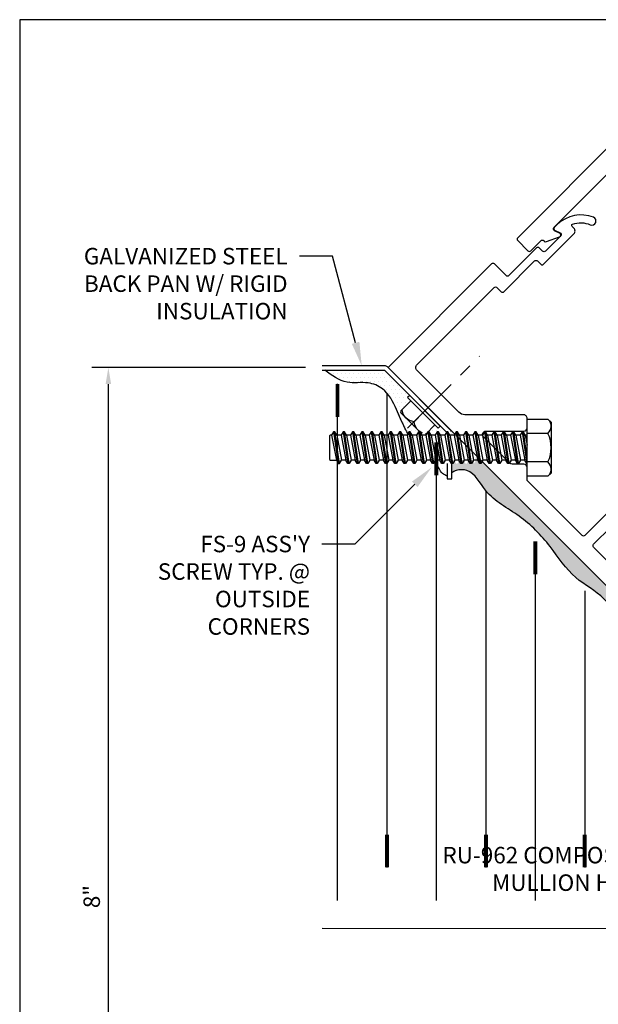
# Model space of a CAD drawing. Units: inches. Extents: x -9.5 to 9.3, y -0.5 to 15.9.
# Drawn here: x -8.6 to -4.2, y 5.8 to 13.3 of the extents above; entities that cross this region are included whole.
import ezdxf
from ezdxf import colors
from ezdxf.entities.mleader import LeaderData, LeaderLine
from ezdxf.enums import TextEntityAlignment as Align
from ezdxf.math import Vec2, Vec3

# ---------------------------------------------------------------- set-up
doc = ezdxf.new("R2010")
doc.units = ezdxf.units.IN
doc.header["$MEASUREMENT"] = 0
doc.linetypes.add('CENTER2', pattern=[1.125, 0.75, -0.125, 0.125, -0.125])
for name, color, linetype in [('Dimension', 3, 'Continuous'), ('Extrusion', 1, 'Continuous'), ('Fastener', 7, 'Continuous'), ('Insul', 9, 'Continuous'), ('Misc', 7, 'Continuous'), ('Sealant', 3, 'Continuous'), ('Tag', 7, 'Continuous'), ('Text', 6, 'Continuous')]:
    doc.layers.add(name, color=color, linetype=linetype)
doc.styles.get("Standard").update_dxf_attribs({"font": 'arial.ttf'})
doc.dimstyles.new('FULL', dxfattribs={"dimtxt": 0.125, "dimasz": 0.125, "dimexe": 0.125, "dimexo": 0.125, "dimgap": 0.0625, "dimtad": 1, "dimdec": 4, "dimzin": 3, "dimdsep": 46, "dimlunit": 4, "dimtxsty": 'Standard', "dimcen": 0.125, "dimclrd": 256, "dimclre": 256, "dimclrt": 256, "dimadec": 0, "dimazin": 0, "dimtfac": 1, "dimtdec": 4, "dimtofl": 0, "dimtmove": 0, "dimatfit": 3, "dimfxl": 0, "dimfrac": 2, "dimtolj": 1, "dimtzin": 3, "dimarcsym": 0})
pattern_1 = [(0, (-451.525, -850.402275), (0.015625, 0.03125), [0, -0.03125])]

# ---------------------------------------------------------------- blocks, each defined once
blk = doc.blocks.new('Web_Detail_Title_Block')
at = {"layer": 'defpoints'}
blk.add_lwpolyline([(-5.5, 0), (5.5, 0), (5.5, 8.5), (-5.5, 8.5)], close=True, dxfattribs=at)
at = {"layer": 'Tag'}
for tag, p, height in [('SYSTEM_001', (-0.4283, 0.8374), 0.185), ('DET_NAME_NO_001', (-1.067, 0.4835), 0.185), ('DETNO_TITLE_001', (3.872, 0.1308), 0.094)]:
    blk.add_attdef(tag, p, '', height=height, dxfattribs=at)
blk.add_attdef('DATE', text='', height=0.094, dxfattribs=at).set_placement((-5.25, 0.112), align=Align.BOTTOM_LEFT)
blk = doc.blocks.new('ru959')
at = {"linetype": 'ByBlock'}
for points in [[(-5.5568, 3.9871), (-7.4592, 5.8894, -0.414214), (-7.4592, 5.9106), (-7.3266, 6.0432, -0.414214)], [(-7.3598, 6.1429), (-7.5256, 5.9771, -0.414214), (-7.5468, 5.9771), (-7.9625, 6.3927), (-7.9625, 6.4927, 0.414214), (-7.9875, 6.5177), (-8.0771, 6.5177, -0.198912), (-8.0948, 6.525), (-8.2948, 6.725, -0.668179), (-8.2771, 6.7677), (-7.9875, 6.7677, 0.414214), (-7.9625, 6.7927), (-7.9625, 6.8617, 0.414214), (-7.9935, 6.8927), (-8.4368, 6.8927, -0.198912), (-8.4806, 6.9108), (-8.7979, 7.2281, -0.414214), (-8.7979, 7.2719), (-8.2131, 7.8567, -0.414214), (-8.1919, 7.8567), (-8.1601, 7.8249, 0.414214), (-8.1388, 7.8249), (-7.9062, 8.0575, -0.414214), (-7.885, 8.0575), (-7.8602, 8.0327, 0.414214), (-7.839, 8.0327), (-7.6092, 8.2625, 0.414214), (-7.6092, 8.3064), (-7.6227, 8.32, -0.553334), (-7.619, 8.3365, -0.185417), (-7.4842, 8.3321, 1), (-7.4602, 8.3893, 0.285285), (-7.7337, 8.3359), (-7.7559, 8.3138, 0.520567), (-7.7516, 8.2896), (-7.7133, 8.2717, -0.520567), (-7.709, 8.2475), (-7.8248, 8.1317, -0.414214), (-7.846, 8.1317), (-7.8709, 8.1565, 0.414214), (-7.8921, 8.1565), (-8.1021, 7.9465, -0.414214), (-8.1233, 7.9465), (-8.2117, 8.0349, 0.414214), (-8.2329, 8.0349), (-9.0178, 7.25), (-3.0178, 1.25)]]:
    blk.add_lwpolyline(points, format="xyb", dxfattribs=at)
blk = doc.blocks.new('ru962')
at = {"rotation": 314.9999999999783}
blk.add_blockref('ru959', (0, 0), dxfattribs=at)
at = {"ltscale": 0.75, "flags": 1}
for tag, p, height in [('RU-959', (-1.2462, 11.5877), 0.125), ('16.6MM_420800', (-1.7554, 1.8414), 0.094), ('RU-961', (-1.5359, 0.5361), 0.125)]:
    blk.add_attdef(tag, p, '', height=height, dxfattribs=at)
blk = doc.blocks.new('ru960')
at = {"linetype": 'ByBlock'}
blk.add_lwpolyline([(-7.25, 9.0178), (-8.0349, 8.2329, 0.414214), (-8.0349, 8.2117), (-7.9571, 8.1339, 0.414214), (-7.9359, 8.1339), (-7.8581, 8.2117, -0.414214), (-7.8369, 8.2117), (-7.833, 8.2077, 0.291468), (-7.8172, 8.2042), (-7.7182, 8.2403, 0.668179), (-7.717, 8.268), (-7.7554, 8.2859, -0.520575), (-7.7597, 8.3101), (-7.2719, 8.7979, -0.414214)], format="xyb", dxfattribs=at)
blk = doc.blocks.new('ru963')
at = {"rotation": 315.0000000000043}
blk.add_blockref('ru960', (0, 0), dxfattribs=at)
at = {"ltscale": 0.75, "flags": 1}
for tag, p, height in [('RU-960', (0.1174, 11.5655), 0.125), ('16.6MM_420800', (0.6242, 1.8414), 0.094), ('RU-961', (0.9208, 0.5755), 0.125)]:
    blk.add_attdef(tag, p, '', height=height, dxfattribs=at)
blk = doc.blocks.new('fs9')
at = {"linetype": 'ByBlock'}
for p, q in [((-1.4831, 0.0945), (-1.4474, -0.0945)), ((-1.4681, 0.1205), (-1.4324, -0.1205)), ((-1.4224, -0.1205), (-1.4581, 0.1205)), ((-1.4431, 0.0945), (-1.4074, -0.0945)), ((-1.4117, 0.0945), (-1.3759, -0.0945)), ((-1.3967, 0.1205), (-1.3609, -0.1205)), ((-1.3509, -0.1205), (-1.3867, 0.1205)), ((-1.3716, 0.0945), (-1.3359, -0.0945)), ((-1.3402, 0.0945), (-1.3045, -0.0945)), ((-1.3252, 0.1205), (-1.2895, -0.1205)), ((-1.2795, -0.1205), (-1.3152, 0.1205)), ((-1.3002, 0.0945), (-1.2645, -0.0945)), ((-1.2688, 0.0945), (-1.2331, -0.0945)), ((-1.2538, 0.1205), (-1.2181, -0.1205)), ((-1.2081, -0.1205), (-1.2438, 0.1205)), ((-1.2288, 0.0945), (-1.1931, -0.0945)), ((-1.1974, 0.0945), (-1.1617, -0.0945)), ((-1.1824, 0.1205), (-1.1467, -0.1205)), ((-1.1367, -0.1205), (-1.1724, 0.1205)), ((-1.1574, 0.0945), (-1.1216, -0.0945)), ((-1.1259, 0.0945), (-1.0902, -0.0945)), ((-1.1109, 0.1205), (-1.0752, -0.1205)), ((-1.0652, -0.1205), (-1.1009, 0.1205)), ((-1.0859, 0.0945), (-1.0502, -0.0945)), ((-1.0545, 0.0945), (-1.0188, -0.0945)), ((-1.0395, 0.1205), (-1.0038, -0.1205)), ((-0.9938, -0.1205), (-1.0295, 0.1205)), ((-1.0145, 0.0945), (-0.9788, -0.0945)), ((-0.9831, 0.0945), (-0.9474, -0.0945)), ((-0.9681, 0.1205), (-0.9324, -0.1205)), ((-0.9224, -0.1205), (-0.9581, 0.1205)), ((-0.9431, 0.0945), (-0.9074, -0.0945)), ((-0.9117, 0.0945), (-0.8759, -0.0945)), ((-0.8967, 0.1205), (-0.8609, -0.1205)), ((-0.8509, -0.1205), (-0.8867, 0.1205)), ((-0.8716, 0.0945), (-0.8359, -0.0945)), ((-0.8402, 0.0945), (-0.8045, -0.0945)), ((-0.8252, 0.1205), (-0.7895, -0.1205)), ((-0.7795, -0.1205), (-0.8152, 0.1205)), ((-0.8002, 0.0945), (-0.7645, -0.0945)), ((-0.7688, 0.0945), (-0.7331, -0.0945)), ((-0.7538, 0.1205), (-0.7181, -0.1205)), ((-0.7081, -0.1205), (-0.7438, 0.1205)), ((-0.7288, 0.0945), (-0.6931, -0.0945)), ((-0.6974, 0.0945), (-0.6617, -0.0945)), ((-0.6824, 0.1205), (-0.6467, -0.1205)), ((-0.6367, -0.1205), (-0.6724, 0.1205)), ((-0.6574, 0.0945), (-0.6216, -0.0945)), ((-0.6259, 0.0945), (-0.5902, -0.0945)), ((-0.6109, 0.1205), (-0.5752, -0.1205)), ((-0.5652, -0.1205), (-0.6009, 0.1205)), ((-0.5859, 0.0945), (-0.5502, -0.0945)), ((-0.5545, 0.0945), (-0.5188, -0.0945)), ((-0.5395, 0.1205), (-0.5038, -0.1205)), ((-0.4938, -0.1205), (-0.5295, 0.1205)), ((-0.5145, 0.0945), (-0.4788, -0.0945)), ((-0.4831, 0.0945), (-0.4474, -0.0945)), ((-0.4681, 0.1205), (-0.4324, -0.1205)), ((-0.4224, -0.1205), (-0.4581, 0.1205)), ((-0.4431, 0.0945), (-0.4074, -0.0945)), ((-0.4117, 0.0945), (-0.3759, -0.0945)), ((-0.3967, 0.1205), (-0.3609, -0.1205)), ((-0.3509, -0.1205), (-0.3867, 0.1205)), ((-0.3716, 0.0945), (-0.3359, -0.0945)), ((-0.3402, 0.0945), (-0.3045, -0.0945)), ((-0.3252, 0.1205), (-0.2895, -0.1205)), ((-0.2795, -0.1205), (-0.3152, 0.1205)), ((-0.3002, 0.0945), (-0.2645, -0.0945)), ((-0.2688, 0.0945), (-0.2331, -0.0945)), ((-0.2538, 0.1205), (-0.2181, -0.1205)), ((-0.2081, -0.1205), (-0.2438, 0.1205)), ((-0.2288, 0.0945), (-0.1931, -0.0945)), ((-0.1974, 0.0945), (-0.1617, -0.0945)), ((-0.1824, 0.1205), (-0.1467, -0.1205)), ((-0.1367, -0.1205), (-0.1724, 0.1205)), ((-0.1574, 0.0945), (-0.1216, -0.0945)), ((-0.1259, 0.0945), (-0.0902, -0.0945)), ((-0.1109, 0.1205), (-0.0752, -0.1205)), ((-0.0652, -0.1205), (-0.1009, 0.1205)), ((-0.0859, 0.0945), (-0.0502, -0.0945)), ((-0.0545, 0.0945), (-0.0188, -0.0945)), ((-0.0395, 0.1205), (-0.0038, -0.1205)), ((0, -0.0786), (-0.0295, 0.1205)), ((-0.0145, 0.0945), (0, 0.0178)), ((0.1572, 0.1083), (0, 0.1083)), ((0.1572, -0.1083), (0, -0.1083))]:
    blk.add_line(p, q, dxfattribs=at)
blk.add_lwpolyline([(0.181, 0.1927), (0.181, -0.1927), (0.1572, -0.2165), (0, -0.2165), (0, 0.2165), (0.1572, 0.2165), (0.181, 0.1927), (0.181, 0.1927)], close=True, dxfattribs=at)
blk.add_lwpolyline([(0.1617, -0.212, 0.414214), (0.1572, -0.1083, 0.22003), (0.1572, 0.1083, 0.414214), (0.1617, 0.212)], format="xyb", dxfattribs=at)
for points in [[(-1.1974, 0.0945), (-1.2288, 0.0945), (-1.2438, 0.1205), (-1.2538, 0.1205), (-1.2688, 0.0945), (-1.3002, 0.0945), (-1.3152, 0.1205), (-1.3252, 0.1205), (-1.3402, 0.0945), (-1.3716, 0.0945), (-1.3867, 0.1205), (-1.3967, 0.1205), (-1.4117, 0.0945), (-1.4431, 0.0945), (-1.4581, 0.1205), (-1.4681, 0.1205), (-1.4831, 0.0945), (-1.4913, 0.0945), (-1.5, 0.0895), (-1.5, -0.0895), (-1.4913, -0.0945), (-1.4474, -0.0945), (-1.4324, -0.1205), (-1.4224, -0.1205), (-1.4074, -0.0945)], [(0, 0.0945), (-0.0145, 0.0945), (-0.0295, 0.1205), (-0.0395, 0.1205), (-0.0545, 0.0945), (-0.0859, 0.0945), (-0.1009, 0.1205), (-0.1109, 0.1205), (-0.1259, 0.0945), (-0.1574, 0.0945), (-0.1724, 0.1205), (-0.1824, 0.1205), (-0.1974, 0.0945), (-0.2288, 0.0945), (-0.2438, 0.1205), (-0.2538, 0.1205), (-0.2688, 0.0945), (-0.3002, 0.0945), (-0.3152, 0.1205), (-0.3252, 0.1205), (-0.3402, 0.0945), (-0.3716, 0.0945), (-0.3867, 0.1205), (-0.3967, 0.1205), (-0.4117, 0.0945), (-0.4431, 0.0945), (-0.4581, 0.1205), (-0.4681, 0.1205), (-0.4831, 0.0945), (-0.5145, 0.0945), (-0.5295, 0.1205), (-0.5395, 0.1205), (-0.5545, 0.0945), (-0.5859, 0.0945), (-0.6009, 0.1205), (-0.6109, 0.1205), (-0.6259, 0.0945), (-0.6574, 0.0945), (-0.6724, 0.1205), (-0.6824, 0.1205), (-0.6974, 0.0945), (-0.7288, 0.0945), (-0.7438, 0.1205), (-0.7538, 0.1205), (-0.7688, 0.0945), (-0.8002, 0.0945), (-0.8152, 0.1205), (-0.8252, 0.1205), (-0.8402, 0.0945), (-0.8716, 0.0945), (-0.8867, 0.1205), (-0.8967, 0.1205), (-0.9117, 0.0945), (-0.9431, 0.0945), (-0.9581, 0.1205), (-0.9681, 0.1205), (-0.9831, 0.0945), (-1.0145, 0.0945), (-1.0295, 0.1205), (-1.0395, 0.1205), (-1.0545, 0.0945), (-1.0859, 0.0945), (-1.1009, 0.1205), (-1.1109, 0.1205), (-1.1259, 0.0945), (-1.1574, 0.0945), (-1.1724, 0.1205), (-1.1824, 0.1205), (-1.1974, 0.0945)], [(-1.2645, -0.0945), (-1.2795, -0.1205), (-1.2895, -0.1205), (-1.3045, -0.0945), (-1.3359, -0.0945), (-1.3509, -0.1205), (-1.3609, -0.1205), (-1.3759, -0.0945), (-1.4074, -0.0945)], [(-1.1216, -0.0945), (-1.1367, -0.1205), (-1.1467, -0.1205), (-1.1617, -0.0945), (-1.1931, -0.0945), (-1.2081, -0.1205), (-1.2181, -0.1205), (-1.2331, -0.0945), (-1.2645, -0.0945)], [(0, -0.1205), (-0.0038, -0.1205), (-0.0188, -0.0945), (-0.0502, -0.0945), (-0.0652, -0.1205), (-0.0752, -0.1205), (-0.0902, -0.0945), (-0.1216, -0.0945), (-0.1367, -0.1205), (-0.1467, -0.1205), (-0.1617, -0.0945), (-0.1931, -0.0945), (-0.2081, -0.1205), (-0.2181, -0.1205), (-0.2331, -0.0945), (-0.2645, -0.0945), (-0.2795, -0.1205), (-0.2895, -0.1205), (-0.3045, -0.0945), (-0.3359, -0.0945), (-0.3509, -0.1205), (-0.3609, -0.1205), (-0.3759, -0.0945), (-0.4074, -0.0945), (-0.4224, -0.1205), (-0.4324, -0.1205), (-0.4474, -0.0945), (-0.4788, -0.0945), (-0.4938, -0.1205), (-0.5038, -0.1205), (-0.5188, -0.0945), (-0.5502, -0.0945), (-0.5652, -0.1205), (-0.5752, -0.1205), (-0.5902, -0.0945), (-0.6216, -0.0945), (-0.6367, -0.1205), (-0.6467, -0.1205), (-0.6617, -0.0945), (-0.6931, -0.0945), (-0.7081, -0.1205), (-0.7181, -0.1205), (-0.7331, -0.0945), (-0.7645, -0.0945), (-0.7795, -0.1205), (-0.7895, -0.1205), (-0.8045, -0.0945), (-0.8359, -0.0945), (-0.8509, -0.1205), (-0.8609, -0.1205), (-0.8759, -0.0945), (-0.9074, -0.0945), (-0.9224, -0.1205), (-0.9324, -0.1205), (-0.9474, -0.0945), (-0.9788, -0.0945), (-0.9938, -0.1205), (-1.0038, -0.1205), (-1.0188, -0.0945), (-1.0502, -0.0945), (-1.0652, -0.1205), (-1.0752, -0.1205), (-1.0902, -0.0945), (-1.1216, -0.0945)]]:
    blk.add_lwpolyline(points)
blk = doc.blocks.new('*D33')
at = {"layer": 'defpoints', "color": 0, "linetype": 'ByBlock', "transparency": 16777216}
for p in [(-7.9186, 10.6408), (-6.298, 10.6408), (-6.298, 2.6218)]:
    blk.add_point(p, dxfattribs=at)
at = {"layer": 'Dimension', "lineweight": -2, "transparency": 16777216}
for p, q in [((-6.423, 10.6408), (-8.0436, 10.6408)), ((-7.9186, 2.7468), (-7.9186, 10.5158)), ((-6.423, 2.6218), (-8.0436, 2.6218))]:
    blk.add_line(p, q, dxfattribs=at)
at = {"layer": 'Dimension', "linetype": 'ByBlock', "transparency": 16777216}
for points in [[(-7.9394, 10.5158), (-7.8978, 10.5158), (-7.9186, 10.6408)], [(-7.9394, 2.7468), (-7.8978, 2.7468), (-7.9186, 2.6218)]]:
    blk.add_solid(points, dxfattribs=at)
at = {"layer": 'Dimension', "linetype": 'ByBlock', "transparency": 16777216, "insert": (-8.0449, 6.6313), "char_height": 0.125, "attachment_point": 5, "rotation": 90}
blk.add_mtext('\\A1;8"', dxfattribs=at)

msp = doc.modelspace()

# ---------------------------------------------------------------- hatches: boundary and pattern name
at = {"layer": 'Sealant', "linetype": 'ByBlock'}
h = msp.add_hatch(dxfattribs=at)
h.set_pattern_fill('DOTS', color=256, scale=0.5)
h.set_pattern_definition(pattern_1)
edge = h.paths.add_edge_path()
edge.add_line((-5.541451, 10.137932), (-5.547175, 10.128017))
edge.add_line((-5.547175, 10.128017), (-5.578581, 10.128017))
edge.add_line((-5.578581, 10.128017), (-5.593592, 10.154017))
edge.add_line((-5.593592, 10.154017), (-5.604651, 10.079394))
edge.add_line((-5.604651, 10.079394), (-5.606991, 10.082358))
edge.add_line((-5.606991, 10.082358), (-5.610124, 10.086404))
edge.add_line((-5.610124, 10.086404), (-5.613043, 10.090244))
edge.add_line((-5.613043, 10.090244), (-5.603592, 10.154017))
edge.add_line((-5.603592, 10.154017), (-5.618603, 10.128017))
edge.add_line((-5.618603, 10.128017), (-5.623129, 10.104064))
edge.add_line((-5.623129, 10.104064), (-5.625237, 10.107054))
edge.add_line((-5.625237, 10.107054), (-5.628149, 10.111263))
edge.add_line((-5.628149, 10.111263), (-5.631025, 10.115495))
edge.add_line((-5.631025, 10.115495), (-5.633864, 10.119752))
edge.add_line((-5.633864, 10.119752), (-5.636668, 10.124031))
edge.add_line((-5.636668, 10.124031), (-5.639436, 10.128332))
edge.add_line((-5.639436, 10.128332), (-5.642168, 10.132654))
edge.add_line((-5.642168, 10.132654), (-5.644865, 10.136997))
edge.add_line((-5.644865, 10.136997), (-5.647526, 10.141359))
edge.add_line((-5.647526, 10.141359), (-5.650153, 10.145739))
edge.add_line((-5.650153, 10.145739), (-5.652744, 10.150138))
edge.add_line((-5.652744, 10.150138), (-5.6553, 10.154554))
edge.add_line((-5.6553, 10.154554), (-5.657822, 10.158986))
edge.add_line((-5.657822, 10.158986), (-5.66031, 10.163433))
edge.add_line((-5.66031, 10.163433), (-5.662763, 10.167895))
edge.add_line((-5.662763, 10.167895), (-5.665182, 10.172372))
edge.add_line((-5.665182, 10.172372), (-5.667567, 10.176861))
edge.add_line((-5.667567, 10.176861), (-5.669918, 10.181363))
edge.add_line((-5.669918, 10.181363), (-5.672236, 10.185876))
edge.add_line((-5.672236, 10.185876), (-5.674522, 10.190401))
edge.add_line((-5.674522, 10.190401), (-5.676778, 10.194936))
edge.add_line((-5.676778, 10.194936), (-5.679005, 10.199483))
edge.add_line((-5.679005, 10.199483), (-5.681206, 10.20404))
edge.add_line((-5.681206, 10.20404), (-5.683382, 10.208607))
edge.add_line((-5.683382, 10.208607), (-5.685534, 10.213184))
edge.add_line((-5.685534, 10.213184), (-5.687665, 10.21777))
edge.add_line((-5.687665, 10.21777), (-5.689777, 10.222367))
edge.add_line((-5.689777, 10.222367), (-5.69187, 10.226972))
edge.add_line((-5.69187, 10.226972), (-5.693947, 10.231586))
edge.add_line((-5.693947, 10.231586), (-5.696009, 10.236209))
edge.add_line((-5.696009, 10.236209), (-5.698059, 10.240841))
edge.add_line((-5.698059, 10.240841), (-5.700097, 10.24548))
edge.add_line((-5.700097, 10.24548), (-5.702126, 10.250127))
edge.add_line((-5.702126, 10.250127), (-5.704147, 10.254782))
edge.add_line((-5.704147, 10.254782), (-5.706163, 10.259445))
edge.add_line((-5.706163, 10.259445), (-5.708174, 10.264114))
edge.add_line((-5.708174, 10.264114), (-5.710182, 10.26879))
edge.add_line((-5.710182, 10.26879), (-5.718227, 10.287558))
edge.add_line((-5.718227, 10.287558), (-5.720249, 10.292265))
edge.add_line((-5.720249, 10.292265), (-5.722279, 10.296977))
edge.add_line((-5.722279, 10.296977), (-5.724318, 10.301693))
edge.add_line((-5.724318, 10.301693), (-5.726369, 10.306415))
edge.add_line((-5.726369, 10.306415), (-5.728433, 10.311141))
edge.add_line((-5.728433, 10.311141), (-5.730512, 10.315871))
edge.add_line((-5.730512, 10.315871), (-5.732608, 10.320605))
edge.add_line((-5.732608, 10.320605), (-5.734721, 10.325343))
edge.add_line((-5.734721, 10.325343), (-5.736855, 10.330082))
edge.add_line((-5.736855, 10.330082), (-5.73901, 10.334822))
edge.add_line((-5.73901, 10.334822), (-5.741189, 10.339559))
edge.add_line((-5.741189, 10.339559), (-5.743393, 10.34429))
edge.add_line((-5.743393, 10.34429), (-5.745624, 10.349013))
edge.add_line((-5.745624, 10.349013), (-5.747884, 10.353726))
edge.add_line((-5.747884, 10.353726), (-5.750174, 10.358425))
edge.add_line((-5.750174, 10.358425), (-5.752496, 10.363108))
edge.add_line((-5.752496, 10.363108), (-5.754852, 10.367773))
edge.add_line((-5.754852, 10.367773), (-5.757243, 10.372417))
edge.add_line((-5.757243, 10.372417), (-5.759672, 10.377037))
edge.add_line((-5.759672, 10.377037), (-5.76214, 10.381631))
edge.add_line((-5.76214, 10.381631), (-5.764649, 10.386196))
edge.add_line((-5.764649, 10.386196), (-5.7672, 10.39073))
edge.add_line((-5.7672, 10.39073), (-5.769795, 10.39523))
edge.add_line((-5.769795, 10.39523), (-5.772436, 10.399693))
edge.add_line((-5.772436, 10.399693), (-5.775125, 10.404118))
edge.add_line((-5.775125, 10.404118), (-5.777864, 10.4085))
edge.add_line((-5.777864, 10.4085), (-5.780654, 10.412838))
edge.add_line((-5.780654, 10.412838), (-5.783496, 10.417129))
edge.add_line((-5.783496, 10.417129), (-5.786393, 10.421371))
edge.add_line((-5.786393, 10.421371), (-5.789347, 10.42556))
edge.add_line((-5.789347, 10.42556), (-5.792359, 10.429695))
edge.add_line((-5.792359, 10.429695), (-5.79543, 10.433772))
edge.add_line((-5.79543, 10.433772), (-5.798563, 10.43779))
edge.add_line((-5.798563, 10.43779), (-5.801759, 10.441745))
edge.add_line((-5.801759, 10.441745), (-5.805021, 10.445635))
edge.add_line((-5.805021, 10.445635), (-5.808349, 10.449458))
edge.add_line((-5.808349, 10.449458), (-5.811745, 10.45321))
edge.add_line((-5.811745, 10.45321), (-5.815212, 10.456889))
edge.add_line((-5.815212, 10.456889), (-5.818751, 10.460493))
edge.add_line((-5.818751, 10.460493), (-5.822364, 10.464019))
edge.add_line((-5.822364, 10.464019), (-5.826051, 10.467464))
edge.add_line((-5.826051, 10.467464), (-5.829816, 10.470827))
edge.add_line((-5.829816, 10.470827), (-5.83366, 10.474103))
edge.add_line((-5.83366, 10.474103), (-5.837585, 10.477291))
edge.add_line((-5.837585, 10.477291), (-5.841592, 10.480388))
edge.add_line((-5.841592, 10.480388), (-5.845681, 10.483392))
edge.add_line((-5.845681, 10.483392), (-5.84985, 10.486303))
edge.add_line((-5.84985, 10.486303), (-5.854095, 10.489118))
edge.add_line((-5.854095, 10.489118), (-5.858414, 10.491838))
edge.add_line((-5.858414, 10.491838), (-5.862803, 10.494461))
edge.add_line((-5.862803, 10.494461), (-5.867259, 10.496987))
edge.add_line((-5.867259, 10.496987), (-5.871779, 10.499414))
edge.add_line((-5.871779, 10.499414), (-5.87636, 10.501743))
edge.add_line((-5.87636, 10.501743), (-5.880999, 10.503971))
edge.add_line((-5.880999, 10.503971), (-5.885692, 10.506099))
edge.add_line((-5.885692, 10.506099), (-5.890436, 10.508125))
edge.add_line((-5.890436, 10.508125), (-5.895229, 10.510049))
edge.add_line((-5.895229, 10.510049), (-5.900066, 10.511869))
edge.add_line((-5.900066, 10.511869), (-5.904946, 10.513585))
edge.add_line((-5.904946, 10.513585), (-5.909865, 10.515196))
edge.add_line((-5.909865, 10.515196), (-5.914819, 10.516701))
edge.add_line((-5.914819, 10.516701), (-5.919806, 10.518099))
edge.add_line((-5.919806, 10.518099), (-5.924822, 10.51939))
edge.add_line((-5.924822, 10.51939), (-5.929865, 10.520571))
edge.add_line((-5.929865, 10.520571), (-5.93493, 10.521644))
edge.add_line((-5.93493, 10.521644), (-5.940016, 10.522606))
edge.add_line((-5.940016, 10.522606), (-5.945119, 10.523457))
edge.add_line((-5.945119, 10.523457), (-5.950235, 10.524197))
edge.add_line((-5.950235, 10.524197), (-5.955362, 10.524825))
edge.add_line((-5.955362, 10.524825), (-5.9605, 10.525351))
edge.add_line((-5.9605, 10.525351), (-5.965645, 10.52578))
edge.add_line((-5.965645, 10.52578), (-5.970798, 10.526121))
edge.add_line((-5.970798, 10.526121), (-5.975957, 10.526382))
edge.add_line((-5.975957, 10.526382), (-5.98112, 10.526568))
edge.add_line((-5.98112, 10.526568), (-5.986286, 10.526689))
edge.add_line((-5.986286, 10.526689), (-5.991455, 10.526752))
edge.add_line((-5.991455, 10.526752), (-5.996625, 10.526764))
edge.add_line((-5.996625, 10.526764), (-6.001794, 10.526733))
edge.add_line((-6.001794, 10.526733), (-6.006961, 10.526667))
edge.add_line((-6.006961, 10.526667), (-6.012125, 10.526572))
edge.add_line((-6.012125, 10.526572), (-6.017285, 10.526456))
edge.add_line((-6.017285, 10.526456), (-6.022439, 10.526328))
edge.add_line((-6.022439, 10.526328), (-6.032725, 10.526062))
edge.add_line((-6.032725, 10.526062), (-6.037855, 10.525939))
edge.add_line((-6.037855, 10.525939), (-6.042974, 10.525834))
edge.add_line((-6.042974, 10.525834), (-6.048081, 10.525753))
edge.add_line((-6.048081, 10.525753), (-6.053174, 10.525705))
edge.add_line((-6.053174, 10.525705), (-6.058253, 10.525696))
edge.add_line((-6.058253, 10.525696), (-6.063317, 10.525735))
edge.add_line((-6.063317, 10.525735), (-6.068363, 10.525828))
edge.add_line((-6.068363, 10.525828), (-6.07339, 10.525983))
edge.add_line((-6.07339, 10.525983), (-6.078398, 10.526209))
edge.add_line((-6.078398, 10.526209), (-6.083386, 10.526511))
edge.add_line((-6.083386, 10.526511), (-6.088351, 10.526899))
edge.add_line((-6.088351, 10.526899), (-6.093292, 10.527379))
edge.add_line((-6.093292, 10.527379), (-6.098209, 10.527959))
edge.add_line((-6.098209, 10.527959), (-6.103099, 10.528647))
edge.add_line((-6.103099, 10.528647), (-6.107962, 10.529449))
edge.add_line((-6.107962, 10.529449), (-6.112798, 10.530372))
edge.add_line((-6.112798, 10.530372), (-6.117605, 10.531414))
edge.add_line((-6.117605, 10.531414), (-6.122385, 10.532571))
edge.add_line((-6.122385, 10.532571), (-6.127139, 10.53384))
edge.add_line((-6.127139, 10.53384), (-6.131868, 10.535218))
edge.add_line((-6.131868, 10.535218), (-6.136572, 10.536702))
edge.add_line((-6.136572, 10.536702), (-6.141252, 10.538288))
edge.add_line((-6.141252, 10.538288), (-6.145909, 10.539974))
edge.add_line((-6.145909, 10.539974), (-6.150543, 10.541756))
edge.add_line((-6.150543, 10.541756), (-6.155156, 10.543631))
edge.add_line((-6.155156, 10.543631), (-6.159748, 10.545595))
edge.add_line((-6.159748, 10.545595), (-6.164319, 10.547646))
edge.add_line((-6.164319, 10.547646), (-6.168871, 10.549781))
edge.add_line((-6.168871, 10.549781), (-6.173405, 10.551995))
edge.add_line((-6.173405, 10.551995), (-6.17792, 10.554287))
edge.add_line((-6.17792, 10.554287), (-6.182418, 10.556652))
edge.add_line((-6.182418, 10.556652), (-6.1869, 10.559088))
edge.add_line((-6.1869, 10.559088), (-6.191365, 10.56159))
edge.add_line((-6.191365, 10.56159), (-6.195816, 10.564157))
edge.add_line((-6.195816, 10.564157), (-6.200253, 10.566785))
edge.add_line((-6.200253, 10.566785), (-6.204676, 10.569471))
edge.add_line((-6.204676, 10.569471), (-6.209087, 10.572211))
edge.add_line((-6.209087, 10.572211), (-6.213485, 10.575002))
edge.add_line((-6.213485, 10.575002), (-6.217872, 10.577842))
edge.add_line((-6.217872, 10.577842), (-6.222249, 10.580726))
edge.add_line((-6.222249, 10.580726), (-6.226616, 10.583652))
edge.add_line((-6.226616, 10.583652), (-6.230974, 10.586617))
edge.add_line((-6.230974, 10.586617), (-6.235324, 10.589616))
edge.add_line((-6.235324, 10.589616), (-6.239666, 10.592648))
edge.add_line((-6.239666, 10.592648), (-6.244002, 10.595708))
edge.add_line((-6.244002, 10.595708), (-6.248332, 10.598795))
edge.add_line((-6.248332, 10.598795), (-6.252656, 10.601903))
edge.add_line((-6.252656, 10.601903), (-6.256976, 10.605031))
edge.add_line((-6.256976, 10.605031), (-6.261292, 10.608175))
edge.add_line((-6.261292, 10.608175), (-6.265605, 10.611332))
edge.add_line((-6.265605, 10.611332), (-6.269916, 10.614498))
edge.add_line((-6.269916, 10.614498), (-6.274225, 10.617671))
edge.add_line((-6.274225, 10.617671), (-6.278534, 10.620847))
edge.add_line((-6.278534, 10.620847), (-5.829634, 10.620847))
edge.add_arc((-5.829634, 10.610847), 0.01, 45, 90, ccw=False)
edge.add_line((-5.822563, 10.617918), (-5.634057, 10.429412))
edge.add_line((-5.634057, 10.429412), (-5.65063, 10.412839))
edge.add_line((-5.65063, 10.412839), (-5.625771, 10.38798))
edge.add_line((-5.625771, 10.38798), (-5.700348, 10.313402))
edge.add_arc((-5.692062, 10.305116), 0.011719, 135, 225)
edge.add_line((-5.700348, 10.296829), (-5.541451, 10.137932))
edge = h.paths.add_edge_path()
edge.add_line((-5.526068, 10.127672), (-5.542905, 10.014052))
edge.add_line((-5.542905, 10.014052), (-5.544178, 10.015207))
edge.add_line((-5.544178, 10.015207), (-5.547949, 10.018669))
edge.add_line((-5.547949, 10.018669), (-5.551697, 10.022153))
edge.add_line((-5.551697, 10.022153), (-5.551704, 10.022159))
edge.add_line((-5.551704, 10.022159), (-5.535438, 10.131919))
edge.add_line((-5.535438, 10.131919), (-5.53462, 10.131101))
edge.add_arc((-5.526334, 10.139388), 0.011719, 225, 271.3011555)
h.paths.add_polyline_path([(-5.379306, 10.154017), (-5.389306, 10.154017), (-5.425021, 9.913017), (-5.415021, 9.913017)])
h.paths.add_polyline_path([(-5.364295, 10.128017), (-5.379306, 10.154017), (-5.415021, 9.913017), (-5.400009, 9.939017)])
edge = h.paths.add_edge_path()
edge.add_line((-5.368603, 9.939017), (-5.353592, 9.913017))
edge.add_line((-5.353592, 9.913017), (-5.348941, 9.944399))
edge.add_line((-5.348941, 9.944399), (-5.348941, 9.818446))
edge.add_line((-5.348941, 9.818446), (-5.353858, 9.82038))
edge.add_line((-5.353858, 9.82038), (-5.358735, 9.822355))
edge.add_line((-5.358735, 9.822355), (-5.363535, 9.824415))
edge.add_line((-5.363535, 9.824415), (-5.36822, 9.826602))
edge.add_line((-5.36822, 9.826602), (-5.37275, 9.828957))
edge.add_line((-5.37275, 9.828957), (-5.377086, 9.831523))
edge.add_line((-5.377086, 9.831523), (-5.381191, 9.834343))
edge.add_line((-5.381191, 9.834343), (-5.385026, 9.837457))
edge.add_line((-5.385026, 9.837457), (-5.388559, 9.840901))
edge.add_line((-5.388559, 9.840901), (-5.391815, 9.844649))
edge.add_line((-5.391815, 9.844649), (-5.394837, 9.848655))
edge.add_line((-5.394837, 9.848655), (-5.397671, 9.85287))
edge.add_line((-5.397671, 9.85287), (-5.400363, 9.857248))
edge.add_line((-5.400363, 9.857248), (-5.402956, 9.861739))
edge.add_line((-5.402956, 9.861739), (-5.405497, 9.866297))
edge.add_line((-5.405497, 9.866297), (-5.40803, 9.870873))
edge.add_line((-5.40803, 9.870873), (-5.4106, 9.875421))
edge.add_line((-5.4106, 9.875421), (-5.413244, 9.8799))
edge.add_line((-5.413244, 9.8799), (-5.415968, 9.884306))
edge.add_line((-5.415968, 9.884306), (-5.418768, 9.88864))
edge.add_line((-5.418768, 9.88864), (-5.421642, 9.892906))
edge.add_line((-5.421642, 9.892906), (-5.424587, 9.897106))
edge.add_line((-5.424587, 9.897106), (-5.427601, 9.901242))
edge.add_line((-5.427601, 9.901242), (-5.430681, 9.905317))
edge.add_line((-5.430681, 9.905317), (-5.433823, 9.909333))
edge.add_line((-5.433823, 9.909333), (-5.437027, 9.913294))
edge.add_line((-5.437027, 9.913294), (-5.440288, 9.917201))
edge.add_line((-5.440288, 9.917201), (-5.443604, 9.921057))
edge.add_line((-5.443604, 9.921057), (-5.446973, 9.924865))
edge.add_line((-5.446973, 9.924865), (-5.450391, 9.928627))
edge.add_line((-5.450391, 9.928627), (-5.453857, 9.932346))
edge.add_line((-5.453857, 9.932346), (-5.457366, 9.936024))
edge.add_line((-5.457366, 9.936024), (-5.460288, 9.939017))
edge.add_line((-5.460288, 9.939017), (-5.440032, 9.939017))
edge.add_line((-5.440032, 9.939017), (-5.404317, 10.128017))
edge.add_line((-5.404317, 10.128017), (-5.435724, 10.128017))
edge.add_line((-5.435724, 10.128017), (-5.450735, 10.154017))
edge.add_line((-5.450735, 10.154017), (-5.460735, 10.154017))
edge.add_line((-5.460735, 10.154017), (-5.475746, 10.128017))
edge.add_line((-5.475746, 10.128017), (-5.507152, 10.128017))
edge.add_line((-5.507152, 10.128017), (-5.512269, 10.13688))
edge.add_line((-5.512269, 10.13688), (-5.44347, 10.205679))
edge.add_line((-5.44347, 10.205679), (-5.41861, 10.18082))
edge.add_line((-5.41861, 10.18082), (-5.402038, 10.197392))
edge.add_line((-5.402038, 10.197392), (-5.35187, 10.147225))
edge.add_arc((-5.358941, 10.140154), 0.01, 0, 45, ccw=False)
edge.add_line((-5.348941, 10.140154), (-5.348941, 10.128017))
edge.add_line((-5.348941, 10.128017), (-5.364295, 10.128017))
edge.add_line((-5.364295, 10.128017), (-5.400009, 9.939017))
edge.add_line((-5.400009, 9.939017), (-5.368603, 9.939017))
h = msp.add_hatch(dxfattribs=at)
h.set_pattern_fill('DOTS', color=256, scale=0.5)
h.set_pattern_definition(pattern_1)
h.paths.add_polyline_path([(-5.3083, 10.151169), (-5.315341, 10.103652), (-5.315341, 10.126123), (-5.315341, 10.139431), (-5.31535, 10.146111), (-5.315411, 10.147451), (-5.315531, 10.148796), (-5.315711, 10.150144), (-5.315951, 10.151489), (-5.316251, 10.152828), (-5.316612, 10.154156), (-5.317032, 10.155471), (-5.317511, 10.156767), (-5.318048, 10.158041), (-5.31864, 10.159289), (-5.319287, 10.160508), (-5.319985, 10.161693), (-5.320732, 10.162842), (-5.321526, 10.163952), (-5.322363, 10.165021), (-5.32324, 10.166045), (-5.324153, 10.167023)])
h.paths.add_polyline_path([(-5.285148, 10.128017), (-5.292867, 10.128017), (-5.303411, 10.14628)])
h.paths.add_polyline_path([(-0.686145, 5.529017), (-0.692878, 5.529017), (-0.707889, 5.503017), (-0.739295, 5.503017), (-0.754306, 5.529017), (-0.764306, 5.529017), (-0.779317, 5.503017), (-0.810724, 5.503017), (-0.825735, 5.529017), (-0.835735, 5.529017), (-0.852854, 5.413497), (-0.865574, 5.424546), (-0.850746, 5.503017), (-0.882152, 5.503017), (-0.897163, 5.529017), (-0.907013, 5.46255), (-0.911661, 5.466931), (-0.941818, 5.498194), (-0.970171, 5.530968), (-0.996513, 5.565438), (-1.020639, 5.601789), (-1.042599, 5.639981), (-1.062997, 5.67949), (-1.082511, 5.719725), (-1.101818, 5.760098), (-1.121596, 5.80002), (-1.142523, 5.8389), (-1.165277, 5.876151), (-1.190534, 5.911182), (-1.218927, 5.943446), (-1.250374, 5.973031), (-1.284246, 6.000513), (-1.319898, 6.026485), (-1.356685, 6.051536), (-1.393964, 6.076257), (-1.43109, 6.10124), (-1.467418, 6.127074), (-1.502304, 6.15435), (-1.535222, 6.183549), (-1.566277, 6.214562), (-1.595787, 6.247082), (-1.624069, 6.280802), (-1.651439, 6.315416), (-1.678215, 6.350619), (-1.704714, 6.386102), (-1.731252, 6.42156), (-1.758148, 6.456687), (-1.785718, 6.491176), (-1.814237, 6.52476), (-1.843805, 6.55734), (-1.874471, 6.588865), (-1.906285, 6.619283), (-1.939298, 6.648541), (-1.97356, 6.676586), (-2.00912, 6.703368), (-2.045984, 6.728874), (-2.083781, 6.753434), (-2.121962, 6.777541), (-2.159973, 6.801689), (-2.197263, 6.826374), (-2.233279, 6.852089), (-2.267469, 6.87933), (-2.29928, 6.908591), (-2.328161, 6.940366), (-2.35361, 6.975106), (-2.375946, 7.012548), (-2.39615, 7.051852), (-2.415222, 7.092165), (-2.434162, 7.132629), (-2.453969, 7.172391), (-2.475644, 7.210596), (-2.500163, 7.246406), (-2.527832, 7.279569), (-2.558191, 7.310491), (-2.590736, 7.339617), (-2.624966, 7.367391), (-2.660377, 7.394256), (-2.696469, 7.420656), (-2.732738, 7.447035), (-2.768683, 7.473837), (-2.8038, 7.501505), (-2.837588, 7.530484), (-2.869644, 7.561123), (-2.900176, 7.593199), (-2.929625, 7.626269), (-2.958432, 7.659892), (-2.987036, 7.693625), (-3.015879, 7.727027), (-3.045401, 7.759655), (-3.076042, 7.791067), (-3.108243, 7.820822), (-3.142445, 7.848476), (-3.179049, 7.873626), (-3.217683, 7.896622), (-3.257257, 7.918511), (-3.296656, 7.940365), (-3.334765, 7.963258), (-3.370468, 7.988263), (-3.402649, 8.016453), (-3.430244, 8.048853), (-3.453472, 8.085319), (-3.473895, 8.12448), (-3.493135, 8.164907), (-3.512815, 8.205175), (-3.534559, 8.243854), (-3.559915, 8.279582), (-3.589156, 8.312068), (-3.621507, 8.34191), (-3.656156, 8.369732), (-3.692295, 8.39616), (-3.729115, 8.421817), (-3.765963, 8.447251), (-3.802422, 8.472894), (-3.838098, 8.499165), (-3.872597, 8.526486), (-3.905523, 8.555276), (-3.936482, 8.585957), (-3.965096, 8.618931), (-3.991487, 8.654094), (-4.016355, 8.690755), (-4.040433, 8.728189), (-4.064452, 8.765671), (-4.089145, 8.802477), (-4.115245, 8.837883), (-4.143483, 8.871163), (-4.174571, 8.901615), (-4.20848, 8.929273), (-4.244273, 8.955072), (-4.28096, 8.980006), (-4.317549, 9.005067), (-4.353048, 9.031247), (-4.386479, 9.059527), (-4.417472, 9.090284), (-4.446502, 9.123062), (-4.474108, 9.157346), (-4.500826, 9.192617), (-4.527195, 9.228359), (-4.553751, 9.264053), (-4.581027, 9.29919), (-4.609329, 9.333432), (-4.638701, 9.366653), (-4.66917, 9.398739), (-4.700764, 9.429573), (-4.733511, 9.459041), (-4.767439, 9.487029), (-4.802574, 9.513421), (-4.838856, 9.53824), (-4.875795, 9.562157), (-4.912777, 9.586037), (-4.949186, 9.610745), (-4.984409, 9.637146), (-5.017828, 9.666105), (-5.04883, 9.698486), (-5.076945, 9.734931), (-5.103491, 9.773319), (-5.131002, 9.80966), (-5.162031, 9.839926), (-5.199132, 9.860093), (-5.24301, 9.866633), (-5.286797, 9.858062), (-5.315341, 9.846657), (-5.315341, 9.859965), (-5.315341, 9.873273), (-5.315341, 9.886581), (-5.315341, 9.899889), (-5.315341, 9.913197), (-5.315341, 9.939017), (-5.297175, 9.939017), (-5.282163, 9.913017), (-5.272163, 9.913017), (-5.257152, 9.939017), (-5.225746, 9.939017), (-5.210735, 9.913017), (-5.200735, 9.913017), (-5.185724, 9.939017), (-5.154317, 9.939017), (-5.139306, 9.913017), (-5.13038, 9.973252), (-4.420788, 9.263661), (-4.177482, 9.020354), (-3.934176, 8.777048), (-3.690869, 8.533742), (-3.447563, 8.290435), (-3.204256, 8.047129), (-2.96095, 7.803823), (-2.717644, 7.560516), (-2.474337, 7.31721), (-2.231031, 7.073903), (-1.987725, 6.830597), (-1.744418, 6.587291), (-1.501112, 6.343984), (-1.257806, 6.100678), (-1.014499, 5.857372)])
h.paths.add_polyline_path([(-0.660145, 5.503017), (-0.667867, 5.503017), (-0.678415, 5.521287)])
h.paths.add_polyline_path([(-0.529317, 5.314017), (-0.514306, 5.288017), (-0.50538, 5.348252), (0.202033, 4.64084), (0.187906, 4.64084), (0.173779, 4.64084), (0.159652, 4.64084), (0.145526, 4.64084), (0.131399, 4.64084), (0.117272, 4.64084), (0.103145, 4.64084), (0.089018, 4.64084), (0.074892, 4.64084), (0.060765, 4.64084), (0.046638, 4.64084), (0.032511, 4.64084), (0.018384, 4.64084), (0.004257, 4.64084), (-0.009869, 4.64084), (-0.023996, 4.64084), (-0.038123, 4.64084), (-0.05225, 4.64084), (-0.066377, 4.64084), (-0.080503, 4.64084), (-0.09463, 4.64084), (-0.108757, 4.64084), (-0.129015, 4.648537), (-0.163701, 4.676138), (-0.19504, 4.706378), (-0.221355, 4.740584), (-0.243511, 4.778093), (-0.262803, 4.817901), (-0.280529, 4.859007), (-0.297983, 4.900408), (-0.316462, 4.941103), (-0.337263, 4.980088), (-0.361354, 5.016608), (-0.388558, 5.050773), (-0.418445, 5.082882), (-0.450583, 5.113235), (-0.484543, 5.142132), (-0.519896, 5.169873), (-0.55621, 5.196756), (-0.593069, 5.223075), (-0.630187, 5.249056), (-0.667356, 5.274883), (-0.704371, 5.300743), (-0.709243, 5.30421), (-0.703581, 5.314017), (-0.672175, 5.314017), (-0.657163, 5.288017), (-0.647163, 5.288017), (-0.632152, 5.314017), (-0.600746, 5.314017), (-0.585735, 5.288017), (-0.575735, 5.288017), (-0.560724, 5.314017)])

# ---------------------------------------------------------------- linework, layer by layer
for p, q in [((-6.181186, 6.60179), (-6.181186, 10.516542)), ((-5.806187, 10.447686), (-5.806187, 6.85179)), ((-5.431188, 6.60179), (-5.431188, 9.977674)), ((-5.056188, 9.697688), (-5.056188, 6.85179)), ((-4.681189, 6.60179), (-4.681189, 9.322688)), ((-4.30619, 8.947689), (-4.30619, 6.85179))]:
    msp.add_line(p, q)
at = {"linetype": 'Continuous', "const_width": 0.03}
for points in [[(-6.181186, 10.516542), (-6.181186, 10.266542)], [(-5.431188, 10.072878), (-5.431188, 9.822878)], [(-4.681189, 9.322688), (-4.681189, 9.072689)], [(-5.806187, 6.85179), (-5.806187, 7.101789)], [(-5.056188, 6.85179), (-5.056188, 7.101789)], [(-4.30619, 6.85179), (-4.30619, 7.101789)]]:
    msp.add_lwpolyline(points, dxfattribs=at)
at = {"layer": 'Fastener', "linetype": 'CENTER2', "ltscale": 0.625}
msp.add_line((-5.649783, 10.181667), (-5.10441, 10.727039), dxfattribs=at)
at = {"layer": 'Fastener', "lineweight": -2}
for points in [[(-5.625771, 10.38798), (-5.700348, 10.313402, 0.41421356), (-5.700348, 10.296829), (-5.541451, 10.137932)], [(-5.536973, 10.145687, -0.28642127), (-5.600911, 10.230538, -0.36363636), (-5.692062, 10.321689)], [(-5.509761, 10.139388, -0.01058536), (-5.513984, 10.13985, -0.01058536)]]:
    msp.add_lwpolyline(points, format="xyb", dxfattribs=at)
msp.add_lwpolyline([(-5.402038, 10.197392), (-5.634057, 10.429412), (-5.65063, 10.412839), (-5.41861, 10.18082)], close=True, dxfattribs=at)
for points in [[(-5.53462, 10.296829), (-5.600911, 10.230538)], [(-5.512269, 10.13688), (-5.44347, 10.205679)]]:
    msp.add_lwpolyline(points, dxfattribs=at)
at = {"layer": 'Insul'}
msp.add_line((-6.297967, 6.39084), (-1.5469, 6.389772), dxfattribs=at)
at = {"layer": 'Misc', "color": 1}
for points in [[(-5.316571, 10.154017, 0.12636887), (-5.324421, 10.167294), (-5.802495, 10.645367, 0.19891237), (-5.824415, 10.654447), (-6.297967, 10.654447)], [(-6.297967, 10.620847), (-5.829634, 10.620847, -0.19891237), (-5.822563, 10.617918), (-5.35187, 10.147225, -0.19891237), (-5.348941, 10.140154), (-5.348941, 10.128017)]]:
    msp.add_lwpolyline(points, format="xyb", dxfattribs=at)
msp.add_lwpolyline([(-5.348941, 9.913017), (-5.348941, 9.798214), (-5.315341, 9.798214), (-5.315341, 9.939017)], dxfattribs=at)
at = {"layer": 'Sealant', "linetype": 'ByBlock'}
for points, knots in [([(-5.639235, 10.128017), (-5.650306, 10.145352), (-5.686318, 10.208336), (-5.734781, 10.332926), (-5.809525, 10.478312), (-5.961582, 10.53943), (-6.124444, 10.507243), (-6.223851, 10.580531), (-6.278534, 10.620847)], [0.42732946, 0.42732946, 0.42732946, 0.42732946, 0.488762164, 0.64411935, 0.833669611, 0.951040076, 1.109600963, 1.303469901, 1.303469901, 1.303469901, 1.303469901]), ([(-5.348941, 9.818446), (-5.362347, 9.823692), (-5.390227, 9.834603), (-5.414751, 9.887712), (-5.441472, 9.919873), (-5.460282, 9.939017)], [0, 0, 0, 0, 0.0415979, 0.086513918, 0.16711782, 0.16711782, 0.16711782, 0.16711782]), ([(-0.946199, 5.503017), (-0.971751, 5.531388), (-1.071485, 5.659848), (-1.159243, 5.963429), (-1.550385, 6.138698), (-1.749061, 6.472487), (-2.026641, 6.741078), (-2.362162, 6.895746), (-2.474145, 7.308075), (-2.874035, 7.49895), (-3.087219, 7.866386), (-3.443313, 7.986907), (-3.516693, 8.270311), (-3.736367, 8.429528), (-3.987259, 8.593146), (-4.113806, 8.895696), (-4.403013, 9.038027), (-4.565155, 9.297894), (-4.790986, 9.528837), (-5.052374, 9.653245), (-5.14864, 9.867779), (-5.269366, 9.86914), (-5.304428, 9.84991), (-5.315341, 9.843098)], [1.2079039, 1.2079039, 1.2079039, 1.2079039, 1.32421212, 1.70328124, 2.08606035, 2.52320354, 2.84036295, 3.2448774, 3.55887397, 4.02512776, 4.47986353, 4.79013013, 5.05036135, 5.28127717, 5.58430666, 5.93751199, 6.20373442, 6.50927226, 6.83910333, 7.16021742, 7.36524466, 7.44678671, 7.48519828, 7.48519828, 7.48519828, 7.48519828])]:
    msp.add_open_spline(points, degree=3, knots=knots, dxfattribs=at)

# ---------------------------------------------------------------- block references
at = {"layer": 'Extrusion', "linetype": 'ByBlock', "rotation": 45}
for name in ['ru963', 'ru962']:
    msp.add_blockref(name, (3.219805, 3.390834), dxfattribs=at)
at = {"layer": 'Fastener', "linetype": 'ByBlock'}
msp.add_blockref('fs9', (-4.742655, 10.033517), dxfattribs=at)
at = {"layer": 'Tag', "xscale": 1.562, "yscale": 1.562, "zscale": 1.562}
msp.add_blockref('Web_Detail_Title_Block', (0, 0), dxfattribs=at)

# ---------------------------------------------------------------- dimensions: what is measured, and where the dimension line sits
at = {"layer": 'Dimension', "linetype": 'ByBlock'}
dim = msp.add_linear_dim(base=(-7.918589, 10.64084), p1=(-6.297967, 2.62184), p2=(-6.297967, 10.64084), angle=90, dimstyle='FULL', dxfattribs=at)
dim.commit()
dim.dimension.update_dxf_attribs({"geometry": '*D33', "text_midpoint": (-8.04491, 6.63134)})

# ---------------------------------------------------------------- leaders
at = {"layer": 'Text', "linetype": 'ByBlock'}
ml = msp.add_multileader_mtext('Standard', dxfattribs=at)
ml.set_content('GALVANIZED STEEL BACK PAN W/ RIGID INSULATION', color=256)
ml.set_leader_properties()
ml.build(insert=Vec2(0, 0))
ml.multileader.update_dxf_attribs({"dogleg_length": 0.25, "arrow_head_size": 0.18})
ctx = ml.context
ctx.base_point, ctx.char_height, ctx.arrow_head_size, ctx.landing_gap_size, ctx.plane_origin = Vec3(-8.342194, 11.483827), 0.125, 0.18, 0.09, Vec3(-6.514517, 10.654447)
ctx.text_align_type = 2
notes = []
notes.append((ctx, [(0, (1, 1, 0), (-6.219748, 11.483827), (-1, 0), 0.25, [(0, [(-5.997517, 10.654447)], 0, [])])]))
ctx.mtext.insert, ctx.mtext.width, ctx.mtext.alignment, ctx.mtext.flow_direction = Vec3(-6.559748, 11.547393), 1.72231594, 3, 5
ml = msp.add_multileader_mtext('Standard', dxfattribs=at)
ml.set_content("FS-9 ASS'Y SCREW TYP. @ OUTSIDE CORNERS", color=256)
ml.set_leader_properties()
ml.build(insert=Vec2(0, 0))
ml.multileader.update_dxf_attribs({"dogleg_length": 0.25, "arrow_head_size": 0.18})
ctx = ml.context
ctx.base_point, ctx.char_height, ctx.arrow_head_size, ctx.landing_gap_size, ctx.plane_origin = Vec3(-7.777522, 9.302192), 0.125, 0.18, 0.09, Vec3(-5.984535, 9.883919)
ctx.text_align_type = 2
notes.append((ctx, [(0, (1, 1, 0), (-6.049261, 9.302192), (-1, 0), 0.25, [(0, [(-5.467535, 9.883919)], 0, [])])]))
ctx.mtext.insert, ctx.mtext.width, ctx.mtext.alignment, ctx.mtext.flow_direction = Vec3(-6.389261, 9.365758), 1.34389388, 3, 5
for ctx, leaders in notes:
    for number, flags, end, landing, length, lines in leaders:
        leader = LeaderData()
        leader.index, (leader.has_last_leader_line, leader.has_dogleg_vector, leader.attachment_direction) = number, flags
        leader.last_leader_point, leader.dogleg_vector, leader.dogleg_length = Vec3(end), Vec3(landing), length
        for number, points, colour, breaks in lines:
            line = LeaderLine()
            line.index, line.vertices, line.color, line.breaks = number, Vec3.list(points), colors.encode_raw_color(colour), breaks
            leader.lines.append(line)
        ctx.leaders.append(leader)

# ---------------------------------------------------------------- next in the draw order: leaders
ml = msp.add_multileader_mtext('Standard', dxfattribs=at)
ml.set_content('RU-962 COMPOSITE MULLION HALF', color=256)
ml.set_leader_properties()
ml.build(insert=Vec2(0, 0))
ml.multileader.update_dxf_attribs({"dogleg_length": 0.25, "arrow_head_size": 0.18})
ctx = ml.context
ctx.base_point, ctx.char_height, ctx.arrow_head_size, ctx.landing_gap_size, ctx.plane_origin = Vec3(-5.575229, 6.944238), 0.125, 0.18, 0.09, Vec3(-3.302814, 7.628687)
ctx.text_align_type = 2
notes = []
notes.append((ctx, [(0, (1, 1, 0), (-3.470263, 6.944238), (-1, 0), 0.25, [(0, [(-2.785814, 7.628687)], 0, [])])]))
ctx.mtext.insert, ctx.mtext.width, ctx.mtext.alignment, ctx.mtext.flow_direction = Vec3(-3.810263, 7.007804), 2.00300736, 3, 5
ctx.mtext.has_bg_fill, ctx.mtext.bg_color, ctx.mtext.bg_scale_factor, ctx.mtext.bg_transparency, ctx.mtext.use_window_bg_color = 1, -1027028792, 1.5, 0, 1
for ctx, leaders in notes:
    for number, flags, end, landing, length, lines in leaders:
        leader = LeaderData()
        leader.index, (leader.has_last_leader_line, leader.has_dogleg_vector, leader.attachment_direction) = number, flags
        leader.last_leader_point, leader.dogleg_vector, leader.dogleg_length = Vec3(end), Vec3(landing), length
        for number, points, colour, breaks in lines:
            line = LeaderLine()
            line.index, line.vertices, line.color, line.breaks = number, Vec3.list(points), colors.encode_raw_color(colour), breaks
            leader.lines.append(line)
        ctx.leaders.append(leader)

doc.saveas('drawing.dxf')
